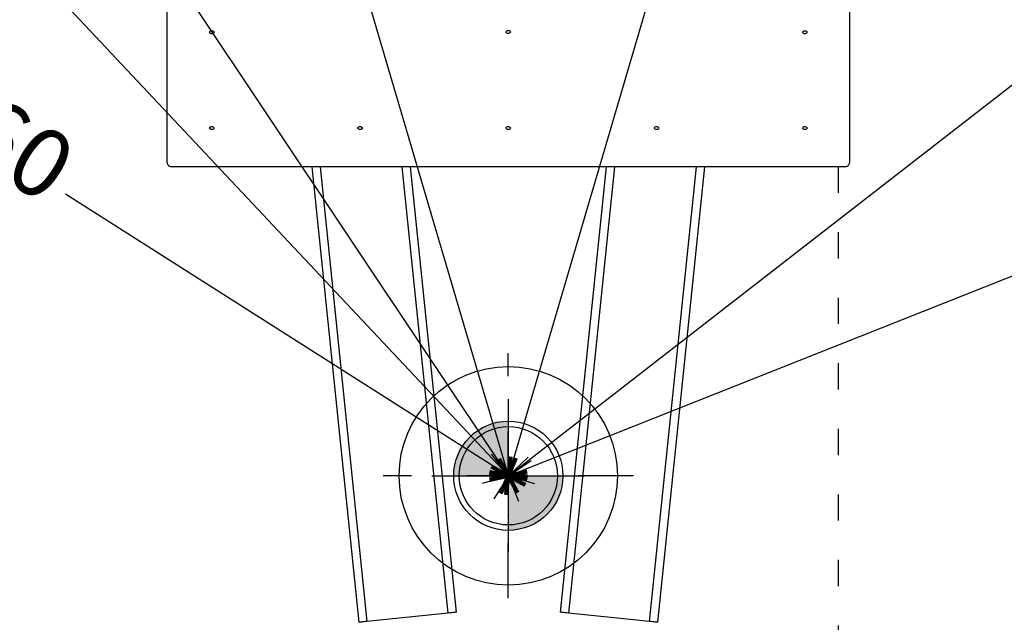
# Model space of a CAD drawing. Units: millimetres. Extents: x 25 to 26680, y 939 to 39239.
# Drawn here: x 12733 to 14536, y 2467 to 3570 of the extents above; entities that cross this region are included whole.
import ezdxf

# ---------------------------------------------------------------- set-up
doc = ezdxf.new("R2010")
doc.units = ezdxf.units.MM
doc.linetypes.add('ACAD_ISO03W100', pattern=[30, 12, -18])
doc.linetypes.add('ČERCHOVANÁ', pattern=[25.4, 12.7, -6.35, 0, -6.35])
for name, color, linetype in [('KÓTY', 7, 'Continuous'), ('OSA', 7, 'ČERCHOVANÁ'), ('PADOVA_ZONA', 1, 'ACAD_ISO03W100'), ('VYTYC_BOD', 7, 'Continuous'), ('ZALOZENI', 6, 'Continuous'), ('ČÁRA_POD_ROVINOU', 4, 'Continuous')]:
    doc.layers.add(name, color=color, linetype=linetype)
doc.styles.add('arial', font='arial.ttf')
doc.dimstyles.new('KOTY_50', dxfattribs={"dimtxt": 125, "dimasz": 50, "dimexe": 50, "dimexo": 50, "dimgap": 30, "dimtad": 1, "dimdec": 0, "dimrnd": 10, "dimdsep": 46, "dimtxsty": 'arial', "dimblk": 'ARCHTICK', "dimcen": -1.5, "dimclrt": 2, "dimadec": 0, "dimazin": 0, "dimtfac": 0.63, "dimtdec": 0, "dimtix": 1, "dimtmove": 2, "dimatfit": 3, "dimldrblk": 'KOTA', "dimfxl": 400, "dimfxlon": 1, "dimtfill": 1, "dimtolj": 1, "dimtzin": 0, "dimarcsym": 0})

# ---------------------------------------------------------------- blocks, each defined once
blk = doc.blocks.new('_ArchTick')
at = {"color": 0, "linetype": 'ByBlock', "const_width": 0.15}
blk.add_lwpolyline([(-0.5, -0.5), (0.5, 0.5)], dxfattribs=at)
blk = doc.blocks.new('*D53')
at = {"layer": 'Defpoints', "color": 0, "linetype": 'ACAD_ISO03W100', "ltscale": 2, "transparency": 16777216}
for p in [(11001.8, 6670.9), (18698.5, 966.7), (18698.5, 966.7)]:
    blk.add_point(p, dxfattribs=at)
at = {"layer": 'KÓTY', "color": 0, "linetype": 'ACAD_ISO03W100', "lineweight": -2, "ltscale": 2, "transparency": 16777216}
for p, q in [((11001.8, 6670.9), (10972, 6630.7)), ((11001.8, 6670.9), (18698.5, 966.7)), ((18698.5, 966.7), (18728.2, 1006.8))]:
    blk.add_line(p, q, dxfattribs=at)
at = {"layer": 'KÓTY', "color": 0, "linetype": 'ACAD_ISO03W100', "lineweight": -2, "ltscale": 2, "transparency": 16777216, "xscale": 50, "yscale": 50, "zscale": 50}
for p, rotation in [((11001.8, 6670.9), 143.4568739447981), ((18698.5, 966.7), 323.4568739447981)]:
    blk.add_blockref('_ArchTick', p, dxfattribs=dict(at, rotation=rotation))
at = {"layer": 'KÓTY', "color": 2, "linetype": 'ACAD_ISO03W100', "ltscale": 2, "transparency": 16777216, "insert": (18473.2, 1271.7), "char_height": 125, "attachment_point": 5, "rotation": 323.4569, "style": 'arial', "bg_fill": 3, "box_fill_scale": 1.1, "bg_fill_color": 256, "bg_fill_true_color": 13158600, "bg_fill_transparency": 0}
blk.add_mtext('\\A1;9580', dxfattribs=at)
blk = doc.blocks.new('KOTA')
for p, q in [((-75, -75), (75, 75)), ((0, 75), (0, -75)), ((-75, 0), (75, 0))]:
    blk.add_line(p, q)
blk = doc.blocks.new('vytyc_bod')
h = blk.add_hatch(color=256)
h.dxf.hatch_style = 1
h.paths.add_polyline_path([(0, 0), (0, -250, 0.414214), (250, 0)])
h.paths.add_polyline_path([(0, 0), (0, 250, 0.414214), (-250, 0)])
for points in [[(0, 350), (0, -350)], [(-350, 0), (350, 0)]]:
    blk.add_lwpolyline(points)
blk.add_circle((0, 0), 250)
blk = doc.blocks.new('*D55')
at = {"layer": 'Defpoints', "color": 0, "transparency": 16777216}
for p in [(18698.5, 6670.9), (18698.5, 6670.9), (13627.5, 2734.9)]:
    blk.add_point(p, dxfattribs=at)
at = {"layer": 'KÓTY', "color": 0, "lineweight": -2, "transparency": 16777216}
for p, q in [((18698.5, 6670.9), (18667.8, 6710.4)), ((13627.5, 2734.9), (18698.5, 6670.9)), ((13627.5, 2734.9), (13596.8, 2774.4))]:
    blk.add_line(p, q, dxfattribs=at)
at = {"layer": 'KÓTY', "color": 0, "lineweight": -2, "transparency": 16777216, "xscale": 50, "yscale": 50, "zscale": 50}
for p, rotation in [((18698.5, 6670.9), 37.81777639120395), ((13627.5, 2734.9), 217.8177763912039)]:
    blk.add_blockref('_ArchTick', p, dxfattribs=dict(at, rotation=rotation))
at = {"layer": 'KÓTY', "color": 2, "transparency": 16777216, "insert": (17938.1, 6214), "char_height": 125, "attachment_point": 5, "rotation": 37.8178, "style": 'arial', "bg_fill": 3, "box_fill_scale": 1.1, "bg_fill_color": 256, "bg_fill_true_color": 13158600, "bg_fill_transparency": 0}
blk.add_mtext('\\A1;6420', dxfattribs=at)
blk = doc.blocks.new('*D56')
at = {"layer": 'Defpoints', "color": 0, "transparency": 16777216}
for p in [(11001.8, 6670.9), (11001.8, 6670.9), (13627.5, 2734.9)]:
    blk.add_point(p, dxfattribs=at)
at = {"layer": 'KÓTY', "color": 0, "lineweight": -2, "transparency": 16777216}
for p, q in [((11001.8, 6670.9), (11043.4, 6698.6)), ((13627.5, 2734.9), (11001.8, 6670.9)), ((13627.5, 2734.9), (13669.1, 2762.6))]:
    blk.add_line(p, q, dxfattribs=at)
at = {"layer": 'KÓTY', "color": 0, "lineweight": -2, "transparency": 16777216, "xscale": 50, "yscale": 50, "zscale": 50}
for p, rotation in [((11001.8, 6670.9), 123.7070016380908), ((13627.5, 2734.9), 303.7070016380908)]:
    blk.add_blockref('_ArchTick', p, dxfattribs=dict(at, rotation=rotation))
at = {"layer": 'KÓTY', "color": 2, "transparency": 16777216, "insert": (11423, 6234.5), "char_height": 125, "attachment_point": 5, "rotation": 303.707, "style": 'arial', "bg_fill": 3, "box_fill_scale": 1.1, "bg_fill_color": 256, "bg_fill_true_color": 13158600, "bg_fill_transparency": 0}
blk.add_mtext('\\A1;4730', dxfattribs=at)
blk = doc.blocks.new('*D61')
at = {"layer": 'Defpoints', "color": 0, "transparency": 16777216}
for p in [(14277.5, 4941.1), (13627.5, 2734.9), (13627.5, 2734.9)]:
    blk.add_point(p, dxfattribs=at)
at = {"layer": 'KÓTY', "color": 0, "lineweight": -2, "transparency": 16777216}
for p, q in [((14277.5, 4941.1), (13627.5, 2734.9)), ((14277.5, 4941.1), (14325.4, 4927)), ((13627.5, 2734.9), (13675.4, 2720.7))]:
    blk.add_line(p, q, dxfattribs=at)
at = {"layer": 'KÓTY', "color": 0, "lineweight": -2, "transparency": 16777216, "xscale": 50, "yscale": 50, "zscale": 50}
for p, rotation in [((14277.5, 4941.1), 73.58403829788715), ((13627.5, 2734.9), 253.5840382978871)]:
    blk.add_blockref('_ArchTick', p, dxfattribs=dict(at, rotation=rotation))
at = {"layer": 'KÓTY', "color": 2, "transparency": 16777216, "insert": (13862.4, 3864.5), "char_height": 125, "attachment_point": 5, "rotation": 73.584, "style": 'arial', "bg_fill": 3, "box_fill_scale": 1.1, "bg_fill_color": 256, "bg_fill_true_color": 13158600, "bg_fill_transparency": 0}
blk.add_mtext('\\A1;2300', dxfattribs=at)
blk = doc.blocks.new('*D62')
at = {"layer": 'Defpoints', "color": 0, "transparency": 16777216}
for p in [(16627.5, 3924.9), (16627.5, 3924.9), (13627.5, 2734.9)]:
    blk.add_point(p, dxfattribs=at)
at = {"layer": 'KÓTY', "color": 0, "lineweight": -2, "transparency": 16777216}
for p, q in [((13627.5, 2734.9), (16627.5, 3924.9)), ((16627.5, 3924.9), (16645.9, 3878.4)), ((13627.5, 2734.9), (13645.9, 2688.4))]:
    blk.add_line(p, q, dxfattribs=at)
at = {"layer": 'KÓTY', "color": 0, "lineweight": -2, "transparency": 16777216, "xscale": 50, "yscale": 50, "zscale": 50}
for p, rotation in [((16627.5, 3924.9), 21.63657743383595), ((13627.5, 2734.9), 201.636577433836)]:
    blk.add_blockref('_ArchTick', p, dxfattribs=dict(at, rotation=rotation))
at = {"layer": 'KÓTY', "color": 2, "transparency": 16777216, "insert": (16237.5, 3872.4), "char_height": 125, "attachment_point": 5, "rotation": 21.6366, "style": 'arial', "bg_fill": 3, "box_fill_scale": 1.1, "bg_fill_color": 256, "bg_fill_true_color": 13158600, "bg_fill_transparency": 0}
blk.add_mtext('\\A1;3230', dxfattribs=at)
blk = doc.blocks.new('*D64')
at = {"layer": 'Defpoints', "color": 0, "transparency": 16777216}
for p in [(12977.5, 4941.1), (12977.5, 4941.1), (13627.5, 2734.9)]:
    blk.add_point(p, dxfattribs=at)
at = {"layer": 'KÓTY', "color": 0, "lineweight": -2, "transparency": 16777216}
for p, q in [((12977.5, 4941.1), (12929.5, 4927)), ((13627.5, 2734.9), (12977.5, 4941.1)), ((13627.5, 2734.9), (13579.5, 2720.7))]:
    blk.add_line(p, q, dxfattribs=at)
at = {"layer": 'KÓTY', "color": 0, "lineweight": -2, "transparency": 16777216, "xscale": 50, "yscale": 50, "zscale": 50}
for p, rotation in [((12977.5, 4941.1), 106.41596170217), ((13627.5, 2734.9), 286.41596170217)]:
    blk.add_blockref('_ArchTick', p, dxfattribs=dict(at, rotation=rotation))
at = {"layer": 'KÓTY', "color": 2, "transparency": 16777216, "insert": (13157.2, 4667.2), "char_height": 125, "attachment_point": 5, "rotation": 286.416, "style": 'arial', "bg_fill": 3, "box_fill_scale": 1.1, "bg_fill_color": 256, "bg_fill_true_color": 13158600, "bg_fill_transparency": 0}
blk.add_mtext('\\A1;2300', dxfattribs=at)
blk = doc.blocks.new('*D65')
at = {"layer": 'Defpoints', "color": 0, "transparency": 16777216}
for p in [(12227.5, 4224.9), (12227.5, 4224.9), (13627.5, 2734.9)]:
    blk.add_point(p, dxfattribs=at)
at = {"layer": 'KÓTY', "color": 0, "lineweight": -2, "transparency": 16777216}
for p, q in [((12227.5, 4224.9), (12263.9, 4259.1)), ((13627.5, 2734.9), (12227.5, 4224.9)), ((13627.5, 2734.9), (13663.9, 2769.1))]:
    blk.add_line(p, q, dxfattribs=at)
at = {"layer": 'KÓTY', "color": 0, "lineweight": -2, "transparency": 16777216, "xscale": 50, "yscale": 50, "zscale": 50}
for p, rotation in [((12227.5, 4224.9), 133.2162788481374), ((13627.5, 2734.9), 313.2162788481374)]:
    blk.add_blockref('_ArchTick', p, dxfattribs=dict(at, rotation=rotation))
at = {"layer": 'KÓTY', "color": 2, "transparency": 16777216, "insert": (12500.6, 4085.3), "char_height": 125, "attachment_point": 5, "rotation": 313.2163, "style": 'arial', "bg_fill": 3, "box_fill_scale": 1.1, "bg_fill_color": 256, "bg_fill_true_color": 13158600, "bg_fill_transparency": 0}
blk.add_mtext('\\A1;2040', dxfattribs=at)
blk = doc.blocks.new('*D66')
at = {"layer": 'Defpoints', "color": 0, "transparency": 16777216}
for p in [(12227.5, 3624.9), (12227.5, 3624.9), (13627.5, 2734.9)]:
    blk.add_point(p, dxfattribs=at)
at = {"layer": 'KÓTY', "color": 0, "lineweight": -2, "transparency": 16777216}
for p, q in [((12227.5, 3624.9), (12200.7, 3582.7)), ((12227.5, 3624.9), (12461.2, 3476.3)), ((13627.5, 2734.9), (12816.6, 3250.4)), ((13627.5, 2734.9), (13600.7, 2692.7))]:
    blk.add_line(p, q, dxfattribs=at)
at = {"layer": 'KÓTY', "color": 0, "lineweight": -2, "transparency": 16777216, "xscale": 50, "yscale": 50, "zscale": 50}
for p, rotation in [((12227.5, 3624.9), 147.5552967496199), ((13627.5, 2734.9), 327.5552967496199)]:
    blk.add_blockref('_ArchTick', p, dxfattribs=dict(at, rotation=rotation))
at = {"layer": 'KÓTY', "color": 2, "transparency": 16777216, "insert": (12652.3, 3384.5), "char_height": 125, "attachment_point": 5, "rotation": 327.5553, "style": 'arial', "bg_fill": 3, "box_fill_scale": 1.1, "bg_fill_color": 256, "bg_fill_true_color": 13158600, "bg_fill_transparency": 0}
blk.add_mtext('\\A1;1660', dxfattribs=at)

msp = doc.modelspace()

# ---------------------------------------------------------------- linework, layer by layer
at = {"layer": 'OSA', "ltscale": 8}
for p, q in [((13627.475, 2510.633), (13627.475, 2959.106)), ((13856.471, 2734.869), (13398.479, 2734.869))]:
    msp.add_line(p, q, dxfattribs=at)
at = {"layer": 'PADOVA_ZONA', "color": 100, "linetype": 'ACAD_ISO03W100', "ltscale": 4}
msp.add_line((14231.475, 3300.78), (14231.475, 2162.369), dxfattribs=at)
at = {"layer": 'ZALOZENI', "ltscale": 5}
msp.add_circle((13627.475, 2734.869), 200, dxfattribs=at)
at = {"layer": 'ČÁRA_POD_ROVINOU', "ltscale": 8}
for p, q in [((13002.475, 3307.851), (13002.475, 3912.428)), ((14252.475, 3912.428), (14252.475, 3307.851)), ((14242.475, 3300.78), (13012.475, 3300.78)), ((13267.457, 3300.78), (13353.57, 2466.651)), ((13282.704, 3300.78), (13368.657, 2468.208)), ((13517.532, 2483.578), (13433.166, 3300.78)), ((13532.619, 2485.135), (13448.413, 3300.78)), ((13806.536, 3300.78), (13722.33, 2485.135)), ((13821.783, 3300.78), (13737.417, 2483.578)), ((13886.292, 2468.208), (13972.245, 3300.78)), ((13901.379, 2466.651), (13987.493, 3300.78)), ((13517.532, 2483.578), (13368.657, 2468.208)), ((13886.292, 2468.208), (13737.417, 2483.578))]:
    msp.add_line(p, q, dxfattribs=at)
at = {"layer": 'ČÁRA_POD_ROVINOU', "ltscale": 8, "flags": 128}
for points in [[(13080.475, 3546.853), (13080.652, 3547.687), (13081.17, 3548.447), (13081.981, 3549.065), (13083.013, 3549.486), (13084.176, 3549.674), (13085.365, 3549.611), (13086.475, 3549.303), (13087.407, 3548.777), (13088.078, 3548.081), (13088.43, 3547.275), (13088.43, 3546.432), (13088.078, 3545.626), (13087.407, 3544.93), (13086.475, 3544.404), (13085.365, 3544.096), (13084.176, 3544.033), (13083.013, 3544.22), (13081.981, 3544.642), (13081.17, 3545.26), (13080.652, 3546.02), (13080.475, 3546.853)], [(13623.475, 3547.384), (13623.652, 3548.217), (13624.17, 3548.977), (13624.981, 3549.595), (13626.013, 3550.017), (13627.176, 3550.204), (13628.365, 3550.141), (13629.475, 3549.833), (13630.407, 3549.307), (13631.078, 3548.611), (13631.43, 3547.805), (13631.43, 3546.962), (13631.078, 3546.156), (13630.407, 3545.46), (13629.475, 3544.934), (13628.365, 3544.626), (13627.176, 3544.563), (13626.013, 3544.751), (13624.981, 3545.172), (13624.17, 3545.79), (13623.652, 3546.55), (13623.475, 3547.384)], [(14166.475, 3546.853), (14166.652, 3547.687), (14167.17, 3548.447), (14167.981, 3549.065), (14169.013, 3549.486), (14170.176, 3549.674), (14171.365, 3549.611), (14172.475, 3549.303), (14173.407, 3548.777), (14174.078, 3548.081), (14174.43, 3547.275), (14174.43, 3546.432), (14174.078, 3545.626), (14173.407, 3544.93), (14172.475, 3544.404), (14171.365, 3544.096), (14170.176, 3544.033), (14169.013, 3544.22), (14167.981, 3544.642), (14167.17, 3545.26), (14166.652, 3546.02), (14166.475, 3546.853)], [(13080.475, 3371.491), (13080.652, 3372.324), (13081.17, 3373.084), (13081.981, 3373.702), (13083.013, 3374.124), (13084.176, 3374.311), (13085.365, 3374.248), (13086.475, 3373.94), (13087.407, 3373.415), (13088.078, 3372.718), (13088.43, 3371.912), (13088.43, 3371.069), (13088.078, 3370.264), (13087.407, 3369.567), (13086.475, 3369.041), (13085.365, 3368.733), (13084.176, 3368.67), (13083.013, 3368.858), (13081.981, 3369.28), (13081.17, 3369.898), (13080.652, 3370.657), (13080.475, 3371.491)], [(13351.975, 3371.491), (13352.152, 3372.324), (13352.67, 3373.084), (13353.481, 3373.702), (13354.513, 3374.124), (13355.676, 3374.311), (13356.865, 3374.248), (13357.975, 3373.94), (13358.907, 3373.415), (13359.578, 3372.718), (13359.93, 3371.912), (13359.93, 3371.069), (13359.578, 3370.264), (13358.907, 3369.567), (13357.975, 3369.041), (13356.865, 3368.733), (13355.676, 3368.67), (13354.513, 3368.858), (13353.481, 3369.28), (13352.67, 3369.898), (13352.152, 3370.657), (13351.975, 3371.491)], [(13623.475, 3371.491), (13623.652, 3372.324), (13624.17, 3373.084), (13624.981, 3373.702), (13626.013, 3374.124), (13627.176, 3374.311), (13628.365, 3374.248), (13629.475, 3373.94), (13630.407, 3373.415), (13631.078, 3372.718), (13631.43, 3371.912), (13631.43, 3371.069), (13631.078, 3370.264), (13630.407, 3369.567), (13629.475, 3369.041), (13628.365, 3368.733), (13627.176, 3368.67), (13626.013, 3368.858), (13624.981, 3369.28), (13624.17, 3369.898), (13623.652, 3370.657), (13623.475, 3371.491)], [(13894.975, 3371.491), (13895.152, 3372.324), (13895.67, 3373.084), (13896.481, 3373.702), (13897.513, 3374.124), (13898.676, 3374.311), (13899.865, 3374.248), (13900.975, 3373.94), (13901.907, 3373.415), (13902.578, 3372.718), (13902.93, 3371.912), (13902.93, 3371.069), (13902.578, 3370.264), (13901.907, 3369.567), (13900.975, 3369.041), (13899.865, 3368.733), (13898.676, 3368.67), (13897.513, 3368.858), (13896.481, 3369.28), (13895.67, 3369.898), (13895.152, 3370.657), (13894.975, 3371.491)], [(14166.475, 3371.491), (14166.652, 3372.324), (14167.17, 3373.084), (14167.981, 3373.702), (14169.013, 3374.124), (14170.176, 3374.311), (14171.365, 3374.248), (14172.475, 3373.94), (14173.407, 3373.415), (14174.078, 3372.718), (14174.43, 3371.912), (14174.43, 3371.069), (14174.078, 3370.264), (14173.407, 3369.567), (14172.475, 3369.041), (14171.365, 3368.733), (14170.176, 3368.67), (14169.013, 3368.858), (14167.981, 3369.28), (14167.17, 3369.898), (14166.652, 3370.657), (14166.475, 3371.491)], [(13002.475, 3307.851), (13002.667, 3306.472), (13003.236, 3305.145), (13004.16, 3303.923), (13005.404, 3302.851), (13006.919, 3301.972), (13008.648, 3301.318), (13010.524, 3300.916), (13012.475, 3300.78)], [(14242.475, 3300.78), (14244.426, 3300.916), (14246.301, 3301.318), (14248.03, 3301.972), (14249.546, 3302.851), (14250.789, 3303.923), (14251.713, 3305.145), (14252.282, 3306.472), (14252.475, 3307.851)], [(13532.619, 2485.135), (13532.59, 2485.132), (13532.271, 2485.099), (13531.603, 2485.03), (13530.588, 2484.925), (13529.23, 2484.785), (13527.535, 2484.61), (13525.509, 2484.401), (13523.16, 2484.159), (13520.498, 2483.884), (13517.532, 2483.578)], [(13737.417, 2483.578), (13734.451, 2483.884), (13731.789, 2484.159), (13729.44, 2484.401), (13727.414, 2484.61), (13725.719, 2484.785), (13724.361, 2484.925), (13723.346, 2485.03), (13722.678, 2485.099), (13722.36, 2485.132), (13722.33, 2485.135)], [(13368.657, 2468.208), (13365.691, 2467.902), (13363.029, 2467.627), (13360.68, 2467.384), (13358.654, 2467.175), (13356.959, 2467), (13355.601, 2466.86), (13354.587, 2466.755), (13353.918, 2466.687), (13353.6, 2466.654), (13353.57, 2466.651)], [(13901.379, 2466.651), (13901.349, 2466.654), (13901.031, 2466.687), (13900.363, 2466.755), (13899.348, 2466.86), (13897.99, 2467), (13896.295, 2467.175), (13894.269, 2467.384), (13891.92, 2467.627), (13889.258, 2467.902), (13886.292, 2468.208)]]:
    msp.add_lwpolyline(points, dxfattribs=at)
at = {"layer": 'ČÁRA_POD_ROVINOU', "ltscale": 8}
msp.add_circle((13627.475, 2734.869), 90, dxfattribs=at)

# ---------------------------------------------------------------- next in the draw order: dimensions: what is measured, and where the dimension line sits
at = {"layer": 'KÓTY', "linetype": 'ACAD_ISO03W100', "ltscale": 2}
dim = msp.add_linear_dim(base=(18698.475, 966.65), p1=(11001.8, 6670.861), p2=(18698.475, 966.65), angle=323.456874, dimstyle='KOTY_50', dxfattribs=at)
dim.commit()
dim.dimension.update_dxf_attribs({"geometry": '*D53', "text_midpoint": (18473.226, 1271.697), "dimtype": 161})

# ---------------------------------------------------------------- next in the draw order: block references
at = {"layer": 'VYTYC_BOD', "xscale": 0.4, "yscale": 0.4, "zscale": 0.4}
msp.add_blockref('vytyc_bod', (13627.475, 2734.869), dxfattribs=at)

# ---------------------------------------------------------------- next in the draw order: dimensions: what is measured, and where the dimension line sits
at = {"layer": 'KÓTY'}
dim = msp.add_linear_dim(base=(18698.475, 6670.861), p1=(13627.475, 2734.869), p2=(18698.475, 6670.861), angle=37.817776, dimstyle='KOTY_50', dxfattribs=at)
dim.commit()
dim.dimension.update_dxf_attribs({"geometry": '*D55', "text_midpoint": (17938.073, 6213.961), "dimtype": 161})

# ---------------------------------------------------------------- next in the draw order: dimensions: what is measured, and where the dimension line sits
dim = msp.add_linear_dim(base=(11001.8, 6670.861), p1=(13627.475, 2734.869), p2=(11001.8, 6670.861), angle=123.707002, dimstyle='KOTY_50', dxfattribs=at)
dim.commit()
dim.dimension.update_dxf_attribs({"geometry": '*D56', "text_midpoint": (11422.973, 6234.494), "dimtype": 161})

# ---------------------------------------------------------------- next in the draw order: dimensions: what is measured, and where the dimension line sits
dim = msp.add_aligned_dim(p1=(14277.475, 4941.11), p2=(13627.475, 2734.869), distance=0, dimstyle='KOTY_50', dxfattribs=at)
dim.commit()
dim.dimension.update_dxf_attribs({"geometry": '*D61', "text_midpoint": (13862.437, 3864.517)})

# ---------------------------------------------------------------- next in the draw order: dimensions: what is measured, and where the dimension line sits
dim = msp.add_linear_dim(base=(16627.475, 3924.869), p1=(13627.475, 2734.869), p2=(16627.475, 3924.869), angle=21.636577, dimstyle='KOTY_50', dxfattribs=at)
dim.commit()
dim.dimension.update_dxf_attribs({"geometry": '*D62', "text_midpoint": (16237.5, 3872.382), "dimtype": 161})

# ---------------------------------------------------------------- next in the draw order: dimensions: what is measured, and where the dimension line sits
dim = msp.add_linear_dim(base=(12977.475, 4941.11), p1=(13627.475, 2734.869), p2=(12977.475, 4941.11), angle=106.415962, dimstyle='KOTY_50', dxfattribs=at)
dim.commit()
dim.dimension.update_dxf_attribs({"geometry": '*D64', "text_midpoint": (13157.233, 4667.196), "dimtype": 161})

# ---------------------------------------------------------------- next in the draw order: dimensions: what is measured, and where the dimension line sits
dim = msp.add_linear_dim(base=(12227.475, 4224.869), p1=(13627.475, 2734.869), p2=(12227.475, 4224.869), angle=133.216279, dimstyle='KOTY_50', dxfattribs=at)
dim.commit()
dim.dimension.update_dxf_attribs({"geometry": '*D65', "text_midpoint": (12500.577, 4085.257), "dimtype": 161})

# ---------------------------------------------------------------- next in the draw order: dimensions: what is measured, and where the dimension line sits
dim = msp.add_linear_dim(base=(12227.475, 3624.869), p1=(13627.475, 2734.869), p2=(12227.475, 3624.869), angle=147.555297, dimstyle='KOTY_50', dxfattribs=at)
dim.commit()
dim.dimension.update_dxf_attribs({"geometry": '*D66', "text_midpoint": (12652.348, 3384.543), "dimtype": 161})

doc.saveas('drawing.dxf')
